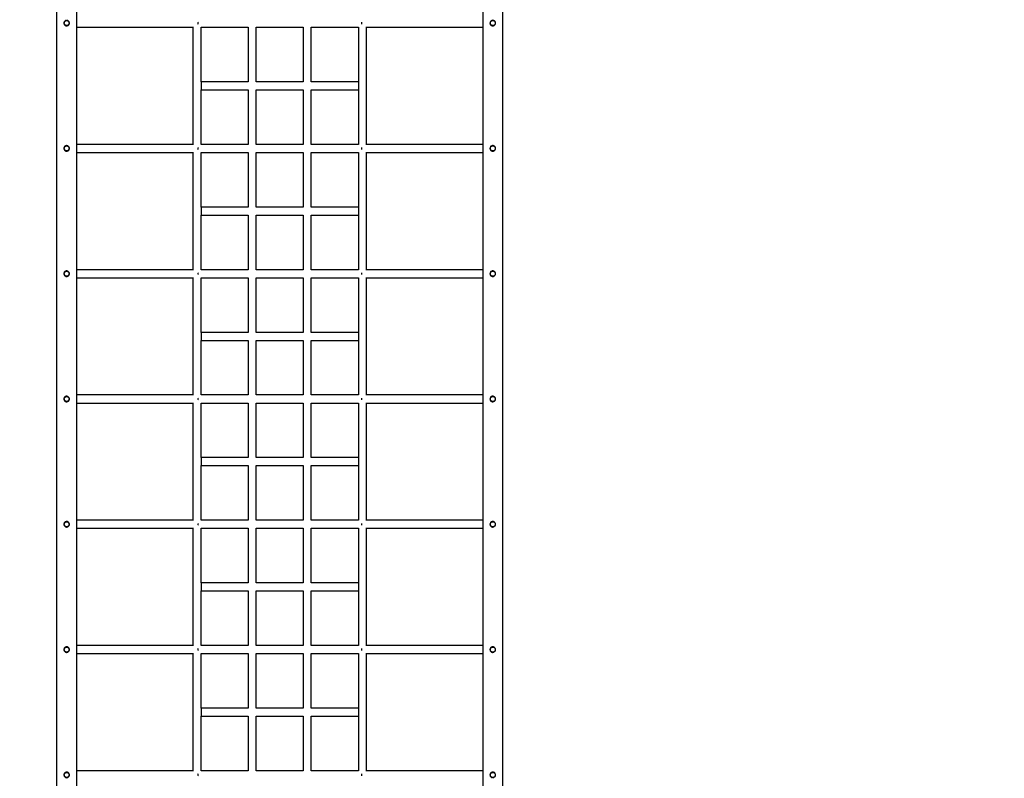
# Model space of a CAD drawing. Units: millimetres. Extents: x 7403 to 19421, y 5049 to 17644.
# Drawn here: x 11300 to 13265, y 9619 to 11133 of the extents above; entities that cross this region are included whole.
import ezdxf

# ---------------------------------------------------------------- set-up
doc = ezdxf.new("R2010")
doc.units = ezdxf.units.MM
doc.header["$LTSCALE"] = 100
doc.header["$PDSIZE"] = -1
doc.layers.add('TIPTAP', color=6, linetype='Continuous')
doc.layers.add('TIPTAP_DIM', color=9, linetype='Continuous')
doc.dimstyles.new('tip', dxfattribs={"dimscale": 100, "dimtxt": 1, "dimasz": 1, "dimexe": 1, "dimexo": 1, "dimgap": 1, "dimtad": 1, "dimdec": 0, "dimtxsty": 'Standard', "dimblk": 'OBLIQUE', "dimcen": 2.5, "dimdle": 1, "dimadec": 0, "dimazin": 0, "dimtfac": 1, "dimtdec": 0, "dimtmove": 0, "dimatfit": 3, "dimldrblk": 'OBLIQUE', "dimfxl": 0, "dimarcsym": 0})

# ---------------------------------------------------------------- blocks, each defined once
blk = doc.blocks.new('_Oblique')
at = {"color": 0, "linetype": 'ByBlock', "lineweight": -2}
blk.add_line((-0.5, -0.5), (0.5, 0.5), dxfattribs=at)
blk = doc.blocks.new('_D')
at = {"layer": 'Defpoints', "color": 0, "linetype": 'Continuous'}
for p in [(19320.6, 17441.8), (9805.1, 12315.1), (19320.6, 9383.1)]:
    blk.add_point(p, dxfattribs=at)
at = {"layer": 'TIPTAP_DIM', "color": 0, "linetype": 'ByBlock', "lineweight": -2}
for p, q in [((9805.1, 17341.8), (9805.1, 17541.8)), ((19320.6, 17341.8), (19320.6, 17541.8)), ((9705.1, 17441.8), (19420.6, 17441.8))]:
    blk.add_line(p, q, dxfattribs=at)
at = {"layer": 'TIPTAP_DIM', "color": 0, "linetype": 'Continuous', "lineweight": -2, "xscale": 100, "yscale": 100, "zscale": 100, "rotation": 180}
blk.add_blockref('_Oblique', (9805.1, 17441.8), dxfattribs=at)
at = {"layer": 'TIPTAP_DIM', "color": 0, "linetype": 'Continuous', "lineweight": -2, "xscale": 100, "yscale": 100, "zscale": 100}
blk.add_blockref('_Oblique', (19320.6, 17441.8), dxfattribs=at)
at = {"layer": 'TIPTAP_DIM', "color": 0, "linetype": 'Continuous', "lineweight": 18, "insert": (14224.7, 17641.8), "char_height": 100, "attachment_point": 2}
blk.add_mtext('9515', dxfattribs=at)
blk = doc.blocks.new('_D_1')
at = {"layer": 'Defpoints', "color": 0, "linetype": 'Continuous'}
for p in [(13986.6, 15603.6), (7605.1, 5148.6), (11444.1, 5148.6)]:
    blk.add_point(p, dxfattribs=at)
at = {"layer": 'TIPTAP_DIM', "color": 0, "linetype": 'ByBlock', "lineweight": -2}
for p, q in [((7605.1, 15703.6), (7605.1, 5048.6)), ((7705.1, 15603.6), (7505.1, 15603.6)), ((7705.1, 5148.6), (7505.1, 5148.6))]:
    blk.add_line(p, q, dxfattribs=at)
at = {"layer": 'TIPTAP_DIM', "color": 0, "linetype": 'Continuous', "lineweight": -2, "xscale": 100, "yscale": 100, "zscale": 100}
for p, rotation in [((7605.1, 15603.6), 90), ((7605.1, 5148.6), 270)]:
    blk.add_blockref('_Oblique', p, dxfattribs=dict(at, rotation=rotation))
at = {"layer": 'TIPTAP_DIM', "color": 0, "linetype": 'Continuous', "lineweight": 18, "insert": (7405.1, 9986.7), "char_height": 100, "attachment_point": 2, "rotation": 90}
blk.add_mtext('10455', dxfattribs=at)
blk = doc.blocks.new('RS310_Top')
at = {"layer": 'TIPTAP', "linetype": 'Continuous', "lineweight": 25}
for p, q in [((-3349.1, 974), (-3349.1, -991)), ((-3309.1, -991), (-3309.1, 974)), ((-2499.1, 974), (-2499.1, -991)), ((-2459.1, -991), (-2459.1, 974)), ((-3077.1, 733.5), (-3077.1, 499.5)), ((-3061.1, 624.5), (-3061.1, 733.5)), ((-3061.1, 733.5), (-2967.1, 733.5)), ((-2967.1, 733.5), (-2967.1, 624.5)), ((-2951.1, 624.5), (-2951.1, 733.5)), ((-2951.1, 733.5), (-2857.1, 733.5)), ((-2857.1, 733.5), (-2857.1, 624.5)), ((-2841.1, 624.5), (-2841.1, 733.5)), ((-2841.1, 733.5), (-2747.1, 733.5)), ((-2747.1, 733.5), (-2747.1, 624.5)), ((-2731.1, 499.5), (-2731.1, 733.5)), ((-2967.1, 624.5), (-3061.1, 624.5)), ((-3061.1, 624.5), (-3061.1, 608.5)), ((-2857.1, 624.5), (-2951.1, 624.5)), ((-2747.1, 624.5), (-2841.1, 624.5)), ((-2747.1, 624.5), (-2747.1, 608.5)), ((-3061.1, 499.5), (-3061.1, 608.5)), ((-3061.1, 608.5), (-2967.1, 608.5)), ((-2967.1, 608.5), (-2967.1, 499.5)), ((-2951.1, 499.5), (-2951.1, 608.5)), ((-2951.1, 608.5), (-2857.1, 608.5)), ((-2857.1, 608.5), (-2857.1, 499.5)), ((-2841.1, 499.5), (-2841.1, 608.5)), ((-2841.1, 608.5), (-2747.1, 608.5)), ((-2747.1, 608.5), (-2747.1, 499.5)), ((-2967.1, 499.5), (-3061.1, 499.5)), ((-2857.1, 499.5), (-2951.1, 499.5)), ((-2747.1, 499.5), (-2841.1, 499.5)), ((-3077.1, 483.5), (-3077.1, 249.5)), ((-3061.1, 374.5), (-3061.1, 483.5)), ((-3061.1, 483.5), (-2967.1, 483.5)), ((-2967.1, 483.5), (-2967.1, 374.5)), ((-2951.1, 374.5), (-2951.1, 483.5)), ((-2951.1, 483.5), (-2857.1, 483.5)), ((-2857.1, 483.5), (-2857.1, 374.5)), ((-2841.1, 374.5), (-2841.1, 483.5)), ((-2841.1, 483.5), (-2747.1, 483.5)), ((-2747.1, 483.5), (-2747.1, 374.5)), ((-2731.1, 249.5), (-2731.1, 483.5)), ((-2967.1, 374.5), (-3061.1, 374.5)), ((-3061.1, 374.5), (-3061.1, 358.5)), ((-2857.1, 374.5), (-2951.1, 374.5)), ((-2747.1, 374.5), (-2841.1, 374.5)), ((-2747.1, 374.5), (-2747.1, 358.5)), ((-3061.1, 249.5), (-3061.1, 358.5)), ((-3061.1, 358.5), (-2967.1, 358.5)), ((-2967.1, 358.5), (-2967.1, 249.5)), ((-2951.1, 249.5), (-2951.1, 358.5)), ((-2951.1, 358.5), (-2857.1, 358.5)), ((-2857.1, 358.5), (-2857.1, 249.5)), ((-2841.1, 249.5), (-2841.1, 358.5)), ((-2841.1, 358.5), (-2747.1, 358.5)), ((-2747.1, 358.5), (-2747.1, 249.5)), ((-2967.1, 249.5), (-3061.1, 249.5)), ((-2857.1, 249.5), (-2951.1, 249.5)), ((-2747.1, 249.5), (-2841.1, 249.5)), ((-3077.1, 233.5), (-3077.1, -0.5)), ((-3061.1, 124.5), (-3061.1, 233.5)), ((-3061.1, 233.5), (-2967.1, 233.5)), ((-2967.1, 233.5), (-2967.1, 124.5)), ((-2951.1, 124.5), (-2951.1, 233.5)), ((-2951.1, 233.5), (-2857.1, 233.5)), ((-2857.1, 233.5), (-2857.1, 124.5)), ((-2841.1, 124.5), (-2841.1, 233.5)), ((-2841.1, 233.5), (-2747.1, 233.5)), ((-2747.1, 233.5), (-2747.1, 124.5)), ((-2731.1, -0.5), (-2731.1, 233.5)), ((-2967.1, 124.5), (-3061.1, 124.5)), ((-3061.1, 124.5), (-3061.1, 108.5)), ((-2857.1, 124.5), (-2951.1, 124.5)), ((-2747.1, 124.5), (-2841.1, 124.5)), ((-2747.1, 124.5), (-2747.1, 108.5)), ((-3061.1, -0.5), (-3061.1, 108.5)), ((-3061.1, 108.5), (-2967.1, 108.5)), ((-2967.1, 108.5), (-2967.1, -0.5)), ((-2951.1, -0.5), (-2951.1, 108.5)), ((-2951.1, 108.5), (-2857.1, 108.5)), ((-2857.1, 108.5), (-2857.1, -0.5)), ((-2841.1, -0.5), (-2841.1, 108.5)), ((-2841.1, 108.5), (-2747.1, 108.5)), ((-2747.1, 108.5), (-2747.1, -0.5)), ((-3077.1, -16.5), (-3077.1, -250.5)), ((-2967.1, -0.5), (-3061.1, -0.5)), ((-3061.1, -125.5), (-3061.1, -16.5)), ((-3061.1, -16.5), (-2967.1, -16.5)), ((-2967.1, -16.5), (-2967.1, -125.5)), ((-2857.1, -0.5), (-2951.1, -0.5)), ((-2951.1, -125.5), (-2951.1, -16.5)), ((-2951.1, -16.5), (-2857.1, -16.5)), ((-2857.1, -16.5), (-2857.1, -125.5)), ((-2747.1, -0.5), (-2841.1, -0.5)), ((-2841.1, -125.5), (-2841.1, -16.5)), ((-2841.1, -16.5), (-2747.1, -16.5)), ((-2747.1, -16.5), (-2747.1, -125.5)), ((-2731.1, -250.5), (-2731.1, -16.5)), ((-2967.1, -125.5), (-3061.1, -125.5)), ((-3061.1, -125.5), (-3061.1, -141.5)), ((-2857.1, -125.5), (-2951.1, -125.5)), ((-2747.1, -125.5), (-2841.1, -125.5)), ((-2747.1, -125.5), (-2747.1, -141.5)), ((-3061.1, -250.5), (-3061.1, -141.5)), ((-3061.1, -141.5), (-2967.1, -141.5)), ((-2967.1, -141.5), (-2967.1, -250.5)), ((-2951.1, -250.5), (-2951.1, -141.5)), ((-2951.1, -141.5), (-2857.1, -141.5)), ((-2857.1, -141.5), (-2857.1, -250.5)), ((-2841.1, -250.5), (-2841.1, -141.5)), ((-2841.1, -141.5), (-2747.1, -141.5)), ((-2747.1, -141.5), (-2747.1, -250.5)), ((-2967.1, -250.5), (-3061.1, -250.5)), ((-2857.1, -250.5), (-2951.1, -250.5)), ((-2747.1, -250.5), (-2841.1, -250.5)), ((-3077.1, -266.5), (-3077.1, -500.5)), ((-3061.1, -375.5), (-3061.1, -266.5)), ((-3061.1, -266.5), (-2967.1, -266.5)), ((-2967.1, -266.5), (-2967.1, -375.5)), ((-2951.1, -375.5), (-2951.1, -266.5)), ((-2951.1, -266.5), (-2857.1, -266.5)), ((-2857.1, -266.5), (-2857.1, -375.5)), ((-2841.1, -375.5), (-2841.1, -266.5)), ((-2841.1, -266.5), (-2747.1, -266.5)), ((-2747.1, -266.5), (-2747.1, -375.5)), ((-2731.1, -500.5), (-2731.1, -266.5)), ((-2967.1, -375.5), (-3061.1, -375.5)), ((-3061.1, -375.5), (-3061.1, -391.5)), ((-3061.1, -500.5), (-3061.1, -391.5)), ((-3061.1, -391.5), (-2967.1, -391.5)), ((-2967.1, -391.5), (-2967.1, -500.5)), ((-2857.1, -375.5), (-2951.1, -375.5)), ((-2951.1, -500.5), (-2951.1, -391.5)), ((-2951.1, -391.5), (-2857.1, -391.5)), ((-2857.1, -391.5), (-2857.1, -500.5)), ((-2747.1, -375.5), (-2841.1, -375.5)), ((-2841.1, -500.5), (-2841.1, -391.5)), ((-2841.1, -391.5), (-2747.1, -391.5)), ((-2747.1, -375.5), (-2747.1, -391.5)), ((-2747.1, -391.5), (-2747.1, -500.5)), ((-2967.1, -500.5), (-3061.1, -500.5)), ((-2857.1, -500.5), (-2951.1, -500.5)), ((-2747.1, -500.5), (-2841.1, -500.5)), ((-3077.1, -516.5), (-3077.1, -750.5)), ((-3061.1, -625.5), (-3061.1, -516.5)), ((-3061.1, -516.5), (-2967.1, -516.5)), ((-2967.1, -516.5), (-2967.1, -625.5)), ((-2951.1, -625.5), (-2951.1, -516.5)), ((-2951.1, -516.5), (-2857.1, -516.5)), ((-2857.1, -516.5), (-2857.1, -625.5)), ((-2841.1, -625.5), (-2841.1, -516.5)), ((-2841.1, -516.5), (-2747.1, -516.5)), ((-2747.1, -516.5), (-2747.1, -625.5)), ((-2731.1, -750.5), (-2731.1, -516.5)), ((-2967.1, -625.5), (-3061.1, -625.5)), ((-3061.1, -625.5), (-3061.1, -641.5)), ((-2857.1, -625.5), (-2951.1, -625.5)), ((-2747.1, -625.5), (-2841.1, -625.5)), ((-2747.1, -625.5), (-2747.1, -641.5)), ((-3061.1, -750.5), (-3061.1, -641.5)), ((-3061.1, -641.5), (-2967.1, -641.5)), ((-2967.1, -641.5), (-2967.1, -750.5)), ((-2951.1, -750.5), (-2951.1, -641.5)), ((-2951.1, -641.5), (-2857.1, -641.5)), ((-2857.1, -641.5), (-2857.1, -750.5)), ((-2841.1, -750.5), (-2841.1, -641.5)), ((-2841.1, -641.5), (-2747.1, -641.5)), ((-2747.1, -641.5), (-2747.1, -750.5)), ((-2967.1, -750.5), (-3061.1, -750.5)), ((-2857.1, -750.5), (-2951.1, -750.5)), ((-2747.1, -750.5), (-2841.1, -750.5))]:
    blk.add_line(p, q, dxfattribs=at)
for centre in [(-3329.1, 741.5), (-2479.1, 741.5), (-3329.1, 491.5), (-2479.1, 491.5), (-3329.1, 241.5), (-2479.1, 241.5), (-3329.1, -8.5), (-2479.1, -8.5), (-3329.1, -258.5), (-2479.1, -258.5), (-3329.1, -508.5), (-2479.1, -508.5), (-3329.1, -758.5), (-2479.1, -758.5)]:
    blk.add_circle(centre, 5, dxfattribs=at)
for points, knots in [([(-3323.6, 741.5), (-3323.6, 740.9), (-3323.8, 739.7), (-3324.7, 738.1), (-3326, 736.8), (-3327.8, 736.1), (-3329.6, 735.9), (-3331.4, 736.4), (-3332.9, 737.4), (-3334.1, 738.9), (-3334.6, 740.7), (-3334.6, 742.5), (-3334, 744.3), (-3332.8, 745.7), (-3331.2, 746.7), (-3329.4, 747.1), (-3327.5, 746.9), (-3325.9, 746.1), (-3324.6, 744.8), (-3323.7, 743.2), (-3323.6, 742), (-3323.6, 741.5)], [0, 0, 0, 0, 0.052294, 0.104539, 0.158043, 0.212444, 0.265513, 0.317172, 0.369381, 0.42329, 0.47755, 0.530086, 0.581548, 0.634215, 0.688502, 0.742353, 0.794453, 0.846166, 0.899336, 0.953746, 1, 1, 1, 1]), ([(-2473.6, 741.5), (-2473.6, 740.9), (-2473.8, 739.7), (-2474.7, 738.1), (-2476, 736.8), (-2477.8, 736.1), (-2479.6, 735.9), (-2481.4, 736.4), (-2482.9, 737.4), (-2484.1, 738.9), (-2484.6, 740.7), (-2484.6, 742.5), (-2484, 744.3), (-2482.8, 745.7), (-2481.2, 746.7), (-2479.4, 747.1), (-2477.5, 746.9), (-2475.9, 746.1), (-2474.6, 744.8), (-2473.7, 743.2), (-2473.6, 742), (-2473.6, 741.5)], [0, 0, 0, 0, 0.052294, 0.104539, 0.158043, 0.212444, 0.265513, 0.317172, 0.369381, 0.42329, 0.47755, 0.530086, 0.581548, 0.634215, 0.688502, 0.742353, 0.794453, 0.846166, 0.899336, 0.953746, 1, 1, 1, 1]), ([(-3309.1, 733.5), (-3308.8, 733.5), (-3307.6, 733.5), (-3304, 733.5), (-3297.8, 733.5), (-3289.1, 733.5), (-3279.5, 733.5), (-3268.8, 733.5), (-3257.1, 733.5), (-3244.6, 733.5), (-3231.1, 733.5), (-3216.7, 733.5), (-3201.5, 733.5), (-3187, 733.5), (-3173.7, 733.5), (-3161.7, 733.5), (-3149.8, 733.5), (-3140.7, 733.5), (-3134.6, 733.5), (-3130.9, 733.5), (-3126.8, 733.5), (-3121.9, 733.5), (-3116.3, 733.5), (-3109.4, 733.5), (-3101.3, 733.5), (-3091.6, 733.5), (-3083.1, 733.5), (-3077.7, 733.5), (-3076, 733.5)], [0, 0, 0, 0, 0.008574, 0.033627, 0.094358, 0.155088, 0.215818, 0.276548, 0.337279, 0.398009, 0.45874, 0.519469, 0.580197, 0.640925, 0.683437, 0.72595, 0.767656, 0.806229, 0.816921, 0.828229, 0.841731, 0.857456, 0.875405, 0.895574, 0.922194, 0.951892, 0.984663, 1, 1, 1, 1]), ([(-2732.2, 733.5), (-2730.8, 733.5), (-2725.9, 733.5), (-2718.2, 733.5), (-2709.4, 733.5), (-2701.7, 733.5), (-2695.2, 733.5), (-2687.5, 733.5), (-2678.3, 733.5), (-2666.4, 733.5), (-2654, 733.5), (-2641.2, 733.5), (-2627.2, 733.5), (-2612.3, 733.5), (-2596.8, 733.5), (-2582.2, 733.5), (-2568.3, 733.5), (-2555.4, 733.5), (-2543.5, 733.5), (-2532.4, 733.5), (-2522.4, 733.5), (-2513.3, 733.5), (-2507, 733.5), (-2502.8, 733.5), (-2500.7, 733.5), (-2499.5, 733.5), (-2499.1, 733.5)], [0, 0, 0, 0, 0.01309, 0.043378, 0.070376, 0.094076, 0.114474, 0.131565, 0.167244, 0.203831, 0.24831, 0.292855, 0.337395, 0.398126, 0.458856, 0.519587, 0.580317, 0.641047, 0.701778, 0.762509, 0.823239, 0.883968, 0.944696, 0.966386, 0.988076, 1, 1, 1, 1]), ([(-3323.6, 491.5), (-3323.6, 490.9), (-3323.8, 489.7), (-3324.7, 488.1), (-3326, 486.8), (-3327.8, 486.1), (-3329.6, 485.9), (-3331.4, 486.4), (-3332.9, 487.4), (-3334.1, 488.9), (-3334.6, 490.7), (-3334.6, 492.5), (-3334, 494.3), (-3332.8, 495.7), (-3331.2, 496.7), (-3329.4, 497.1), (-3327.5, 496.9), (-3325.9, 496.1), (-3324.6, 494.8), (-3323.7, 493.2), (-3323.6, 492), (-3323.6, 491.5)], [0, 0, 0, 0, 0.052294, 0.104539, 0.158043, 0.212444, 0.265513, 0.317172, 0.369381, 0.42329, 0.47755, 0.530086, 0.581548, 0.634215, 0.688502, 0.742353, 0.794453, 0.846166, 0.899336, 0.953746, 1, 1, 1, 1]), ([(-3076, 499.5), (-3077.4, 499.5), (-3082.3, 499.5), (-3090, 499.5), (-3098.8, 499.5), (-3106.5, 499.5), (-3112.9, 499.5), (-3120.6, 499.5), (-3129.9, 499.5), (-3141.7, 499.5), (-3154.2, 499.5), (-3167, 499.5), (-3181, 499.5), (-3195.8, 499.5), (-3211.3, 499.5), (-3226, 499.5), (-3239.8, 499.5), (-3252.7, 499.5), (-3264.7, 499.5), (-3275.7, 499.5), (-3285.8, 499.5), (-3294.8, 499.5), (-3301.2, 499.5), (-3305.3, 499.5), (-3307.5, 499.5), (-3308.7, 499.5), (-3309.1, 499.5)], [0, 0, 0, 0, 0.013099, 0.043392, 0.070389, 0.094086, 0.114477, 0.131561, 0.167237, 0.203823, 0.248296, 0.292833, 0.337368, 0.398093, 0.458819, 0.519545, 0.580273, 0.641001, 0.70173, 0.762458, 0.823185, 0.883913, 0.944641, 0.966331, 0.988022, 1, 1, 1, 1]), ([(-2499.1, 499.5), (-2499.4, 499.5), (-2500.6, 499.5), (-2504.2, 499.5), (-2510.3, 499.5), (-2519, 499.5), (-2528.7, 499.5), (-2539.4, 499.5), (-2551, 499.5), (-2563.6, 499.5), (-2577.1, 499.5), (-2591.5, 499.5), (-2606.7, 499.5), (-2621.1, 499.5), (-2634.5, 499.5), (-2646.5, 499.5), (-2658.4, 499.5), (-2667.5, 499.5), (-2673.6, 499.5), (-2677.2, 499.5), (-2681.4, 499.5), (-2686.3, 499.5), (-2691.9, 499.5), (-2698.8, 499.5), (-2706.9, 499.5), (-2716.6, 499.5), (-2725.1, 499.5), (-2730.5, 499.5), (-2732.2, 499.5)], [0, 0, 0, 0, 0.008531, 0.033583, 0.094312, 0.155042, 0.215773, 0.276505, 0.337236, 0.397968, 0.458699, 0.51943, 0.580162, 0.640893, 0.683408, 0.725926, 0.767632, 0.806205, 0.816898, 0.828215, 0.841727, 0.857462, 0.875418, 0.895593, 0.922216, 0.951913, 0.984677, 1, 1, 1, 1]), ([(-2473.6, 491.5), (-2473.6, 490.9), (-2473.8, 489.7), (-2474.7, 488.1), (-2476, 486.8), (-2477.8, 486.1), (-2479.6, 485.9), (-2481.4, 486.4), (-2482.9, 487.4), (-2484.1, 488.9), (-2484.6, 490.7), (-2484.6, 492.5), (-2484, 494.3), (-2482.8, 495.7), (-2481.2, 496.7), (-2479.4, 497.1), (-2477.5, 496.9), (-2475.9, 496.1), (-2474.6, 494.8), (-2473.7, 493.2), (-2473.6, 492), (-2473.6, 491.5)], [0, 0, 0, 0, 0.052294, 0.104539, 0.158043, 0.212444, 0.265513, 0.317172, 0.369381, 0.42329, 0.47755, 0.530086, 0.581548, 0.634215, 0.688502, 0.742353, 0.794453, 0.846166, 0.899336, 0.953746, 1, 1, 1, 1]), ([(-3309.1, 483.5), (-3308.8, 483.5), (-3307.6, 483.5), (-3304, 483.5), (-3297.8, 483.5), (-3289.1, 483.5), (-3279.5, 483.5), (-3268.8, 483.5), (-3257.1, 483.5), (-3244.6, 483.5), (-3231.1, 483.5), (-3216.7, 483.5), (-3201.5, 483.5), (-3187, 483.5), (-3173.7, 483.5), (-3161.7, 483.5), (-3149.8, 483.5), (-3140.7, 483.5), (-3134.6, 483.5), (-3130.9, 483.5), (-3126.8, 483.5), (-3121.9, 483.5), (-3116.3, 483.5), (-3109.4, 483.5), (-3101.3, 483.5), (-3091.6, 483.5), (-3083.1, 483.5), (-3077.7, 483.5), (-3076, 483.5)], [0, 0, 0, 0, 0.008574, 0.033627, 0.094358, 0.155088, 0.215818, 0.276548, 0.337279, 0.398009, 0.45874, 0.519469, 0.580197, 0.640925, 0.683437, 0.72595, 0.767656, 0.806229, 0.816921, 0.828229, 0.841731, 0.857456, 0.875405, 0.895574, 0.922194, 0.951892, 0.984663, 1, 1, 1, 1]), ([(-2732.2, 483.5), (-2730.8, 483.5), (-2725.9, 483.5), (-2718.2, 483.5), (-2709.4, 483.5), (-2701.7, 483.5), (-2695.2, 483.5), (-2687.5, 483.5), (-2678.3, 483.5), (-2666.4, 483.5), (-2654, 483.5), (-2641.2, 483.5), (-2627.2, 483.5), (-2612.3, 483.5), (-2596.8, 483.5), (-2582.2, 483.5), (-2568.3, 483.5), (-2555.4, 483.5), (-2543.5, 483.5), (-2532.4, 483.5), (-2522.4, 483.5), (-2513.3, 483.5), (-2507, 483.5), (-2502.8, 483.5), (-2500.7, 483.5), (-2499.5, 483.5), (-2499.1, 483.5)], [0, 0, 0, 0, 0.01309, 0.043378, 0.070376, 0.094076, 0.114474, 0.131565, 0.167244, 0.203831, 0.24831, 0.292855, 0.337395, 0.398126, 0.458856, 0.519587, 0.580317, 0.641047, 0.701778, 0.762509, 0.823239, 0.883968, 0.944696, 0.966386, 0.988076, 1, 1, 1, 1]), ([(-3323.6, 241.5), (-3323.6, 240.9), (-3323.8, 239.7), (-3324.7, 238.1), (-3326, 236.8), (-3327.8, 236.1), (-3329.6, 235.9), (-3331.4, 236.4), (-3332.9, 237.4), (-3334.1, 238.9), (-3334.6, 240.7), (-3334.6, 242.5), (-3334, 244.3), (-3332.8, 245.7), (-3331.2, 246.7), (-3329.4, 247.1), (-3327.5, 246.9), (-3325.9, 246.1), (-3324.6, 244.8), (-3323.7, 243.2), (-3323.6, 242), (-3323.6, 241.5)], [0, 0, 0, 0, 0.052294, 0.104539, 0.158043, 0.212444, 0.265513, 0.317172, 0.369381, 0.42329, 0.47755, 0.530086, 0.581548, 0.634215, 0.688502, 0.742353, 0.794453, 0.846166, 0.899336, 0.953746, 1, 1, 1, 1]), ([(-3076, 249.5), (-3077.4, 249.5), (-3082.3, 249.5), (-3090, 249.5), (-3098.8, 249.5), (-3106.5, 249.5), (-3112.9, 249.5), (-3120.6, 249.5), (-3129.9, 249.5), (-3141.7, 249.5), (-3154.2, 249.5), (-3167, 249.5), (-3181, 249.5), (-3195.8, 249.5), (-3211.3, 249.5), (-3226, 249.5), (-3239.8, 249.5), (-3252.7, 249.5), (-3264.7, 249.5), (-3275.7, 249.5), (-3285.8, 249.5), (-3294.8, 249.5), (-3301.2, 249.5), (-3305.3, 249.5), (-3307.5, 249.5), (-3308.7, 249.5), (-3309.1, 249.5)], [0, 0, 0, 0, 0.013099, 0.043392, 0.070389, 0.094086, 0.114477, 0.131561, 0.167237, 0.203823, 0.248296, 0.292833, 0.337368, 0.398093, 0.458819, 0.519545, 0.580273, 0.641001, 0.70173, 0.762458, 0.823185, 0.883913, 0.944641, 0.966331, 0.988022, 1, 1, 1, 1]), ([(-2499.1, 249.5), (-2499.4, 249.5), (-2500.6, 249.5), (-2504.2, 249.5), (-2510.3, 249.5), (-2519, 249.5), (-2528.7, 249.5), (-2539.4, 249.5), (-2551, 249.5), (-2563.6, 249.5), (-2577.1, 249.5), (-2591.5, 249.5), (-2606.7, 249.5), (-2621.1, 249.5), (-2634.5, 249.5), (-2646.5, 249.5), (-2658.4, 249.5), (-2667.5, 249.5), (-2673.6, 249.5), (-2677.2, 249.5), (-2681.4, 249.5), (-2686.3, 249.5), (-2691.9, 249.5), (-2698.8, 249.5), (-2706.9, 249.5), (-2716.6, 249.5), (-2725.1, 249.5), (-2730.5, 249.5), (-2732.2, 249.5)], [0, 0, 0, 0, 0.0085308, 0.0335834, 0.0943124, 0.1550418, 0.2157727, 0.2765045, 0.3372365, 0.3979679, 0.4586988, 0.5194301, 0.5801617, 0.6408931, 0.6834081, 0.7259261, 0.767632, 0.8062046, 0.8168975, 0.8282148, 0.8417272, 0.8574619, 0.8754176, 0.8955926, 0.9222159, 0.9519131, 0.9846767, 1, 1, 1, 1]), ([(-2473.6, 241.5), (-2473.6, 240.9), (-2473.8, 239.7), (-2474.7, 238.1), (-2476, 236.8), (-2477.8, 236.1), (-2479.6, 235.9), (-2481.4, 236.4), (-2482.9, 237.4), (-2484.1, 238.9), (-2484.6, 240.7), (-2484.6, 242.5), (-2484, 244.3), (-2482.8, 245.7), (-2481.2, 246.7), (-2479.4, 247.1), (-2477.5, 246.9), (-2475.9, 246.1), (-2474.6, 244.8), (-2473.7, 243.2), (-2473.6, 242), (-2473.6, 241.5)], [0, 0, 0, 0, 0.052294, 0.104539, 0.158043, 0.212444, 0.265513, 0.317172, 0.369381, 0.42329, 0.47755, 0.530086, 0.581548, 0.634215, 0.688502, 0.742353, 0.794453, 0.846166, 0.899336, 0.953746, 1, 1, 1, 1]), ([(-3309.1, 233.5), (-3308.8, 233.5), (-3307.6, 233.5), (-3304, 233.5), (-3297.8, 233.5), (-3289.1, 233.5), (-3279.5, 233.5), (-3268.8, 233.5), (-3257.1, 233.5), (-3244.6, 233.5), (-3231.1, 233.5), (-3216.7, 233.5), (-3201.5, 233.5), (-3187, 233.5), (-3173.7, 233.5), (-3161.7, 233.5), (-3149.8, 233.5), (-3140.7, 233.5), (-3134.6, 233.5), (-3130.9, 233.5), (-3126.8, 233.5), (-3121.9, 233.5), (-3116.3, 233.5), (-3109.4, 233.5), (-3101.3, 233.5), (-3091.6, 233.5), (-3083.1, 233.5), (-3077.7, 233.5), (-3076, 233.5)], [0, 0, 0, 0, 0.008574, 0.033627, 0.094358, 0.155088, 0.215818, 0.276548, 0.337279, 0.398009, 0.45874, 0.519469, 0.580197, 0.640925, 0.683437, 0.72595, 0.767656, 0.806229, 0.816921, 0.828229, 0.841731, 0.857456, 0.875405, 0.895574, 0.922194, 0.951892, 0.984663, 1, 1, 1, 1]), ([(-2732.2, 233.5), (-2730.8, 233.5), (-2725.9, 233.5), (-2718.2, 233.5), (-2709.4, 233.5), (-2701.7, 233.5), (-2695.2, 233.5), (-2687.5, 233.5), (-2678.3, 233.5), (-2666.4, 233.5), (-2654, 233.5), (-2641.2, 233.5), (-2627.2, 233.5), (-2612.3, 233.5), (-2596.8, 233.5), (-2582.2, 233.5), (-2568.3, 233.5), (-2555.4, 233.5), (-2543.5, 233.5), (-2532.4, 233.5), (-2522.4, 233.5), (-2513.3, 233.5), (-2507, 233.5), (-2502.8, 233.5), (-2500.7, 233.5), (-2499.5, 233.5), (-2499.1, 233.5)], [0, 0, 0, 0, 0.0130895, 0.0433783, 0.0703761, 0.0940762, 0.1144737, 0.1315651, 0.1672443, 0.2038314, 0.2483099, 0.2928551, 0.3373947, 0.3981257, 0.4588561, 0.5195866, 0.5803167, 0.6410468, 0.7017776, 0.7625087, 0.8232391, 0.8839679, 0.944696, 0.9663862, 0.9880764, 1, 1, 1, 1]), ([(-3323.6, -8.5), (-3323.6, -9.1), (-3323.8, -10.3), (-3324.7, -11.9), (-3326, -13.2), (-3327.8, -13.9), (-3329.6, -14.1), (-3331.4, -13.6), (-3332.9, -12.6), (-3334.1, -11.1), (-3334.6, -9.3), (-3334.6, -7.5), (-3334, -5.7), (-3332.8, -4.3), (-3331.2, -3.3), (-3329.4, -2.9), (-3327.5, -3.1), (-3325.9, -3.9), (-3324.6, -5.2), (-3323.7, -6.8), (-3323.6, -8), (-3323.6, -8.5)], [0, 0, 0, 0, 0.052294, 0.104539, 0.158043, 0.212444, 0.265513, 0.317172, 0.369381, 0.42329, 0.47755, 0.530086, 0.581548, 0.634215, 0.688502, 0.742353, 0.794453, 0.846166, 0.899336, 0.953746, 1, 1, 1, 1]), ([(-3076, -0.5), (-3077.4, -0.5), (-3082.3, -0.5), (-3090, -0.5), (-3098.8, -0.5), (-3106.5, -0.5), (-3112.9, -0.5), (-3120.6, -0.5), (-3129.9, -0.5), (-3141.7, -0.5), (-3154.2, -0.5), (-3167, -0.5), (-3181, -0.5), (-3195.8, -0.5), (-3211.3, -0.5), (-3226, -0.5), (-3239.8, -0.5), (-3252.7, -0.5), (-3264.7, -0.5), (-3275.7, -0.5), (-3285.8, -0.5), (-3294.8, -0.5), (-3301.2, -0.5), (-3305.3, -0.5), (-3307.5, -0.5), (-3308.7, -0.5), (-3309.1, -0.5)], [0, 0, 0, 0, 0.013099, 0.043392, 0.070389, 0.094086, 0.114477, 0.131561, 0.167237, 0.203823, 0.248296, 0.292833, 0.337368, 0.398093, 0.458819, 0.519545, 0.580273, 0.641001, 0.70173, 0.762458, 0.823185, 0.883913, 0.944641, 0.966331, 0.988022, 1, 1, 1, 1]), ([(-3309.1, -16.5), (-3308.8, -16.5), (-3307.6, -16.5), (-3304, -16.5), (-3297.8, -16.5), (-3289.1, -16.5), (-3279.5, -16.5), (-3268.8, -16.5), (-3257.1, -16.5), (-3244.6, -16.5), (-3231.1, -16.5), (-3216.7, -16.5), (-3201.5, -16.5), (-3187, -16.5), (-3173.7, -16.5), (-3161.7, -16.5), (-3149.8, -16.5), (-3140.7, -16.5), (-3134.6, -16.5), (-3130.9, -16.5), (-3126.8, -16.5), (-3121.9, -16.5), (-3116.3, -16.5), (-3109.4, -16.5), (-3101.3, -16.5), (-3091.6, -16.5), (-3083.1, -16.5), (-3077.7, -16.5), (-3076, -16.5)], [0, 0, 0, 0, 0.008574, 0.033627, 0.094358, 0.155088, 0.215818, 0.276548, 0.337279, 0.398009, 0.45874, 0.519469, 0.580197, 0.640925, 0.683437, 0.72595, 0.767656, 0.806229, 0.816921, 0.828229, 0.841731, 0.857456, 0.875405, 0.895574, 0.922194, 0.951892, 0.984663, 1, 1, 1, 1]), ([(-2499.1, -0.5), (-2499.4, -0.5), (-2500.6, -0.5), (-2504.2, -0.5), (-2510.3, -0.5), (-2519, -0.5), (-2528.7, -0.5), (-2539.4, -0.5), (-2551, -0.5), (-2563.6, -0.5), (-2577.1, -0.5), (-2591.5, -0.5), (-2606.7, -0.5), (-2621.1, -0.5), (-2634.5, -0.5), (-2646.5, -0.5), (-2658.4, -0.5), (-2667.5, -0.5), (-2673.6, -0.5), (-2677.2, -0.5), (-2681.4, -0.5), (-2686.3, -0.5), (-2691.9, -0.5), (-2698.8, -0.5), (-2706.9, -0.5), (-2716.6, -0.5), (-2725.1, -0.5), (-2730.5, -0.5), (-2732.2, -0.5)], [0, 0, 0, 0, 0.008531, 0.033583, 0.094312, 0.155042, 0.215773, 0.276505, 0.337236, 0.397968, 0.458699, 0.51943, 0.580162, 0.640893, 0.683408, 0.725926, 0.767632, 0.806205, 0.816898, 0.828215, 0.841727, 0.857462, 0.875418, 0.895593, 0.922216, 0.951913, 0.984677, 1, 1, 1, 1]), ([(-2732.2, -16.5), (-2730.8, -16.5), (-2725.9, -16.5), (-2718.2, -16.5), (-2709.4, -16.5), (-2701.7, -16.5), (-2695.2, -16.5), (-2687.5, -16.5), (-2678.3, -16.5), (-2666.4, -16.5), (-2654, -16.5), (-2641.2, -16.5), (-2627.2, -16.5), (-2612.3, -16.5), (-2596.8, -16.5), (-2582.2, -16.5), (-2568.3, -16.5), (-2555.4, -16.5), (-2543.5, -16.5), (-2532.4, -16.5), (-2522.4, -16.5), (-2513.3, -16.5), (-2507, -16.5), (-2502.8, -16.5), (-2500.7, -16.5), (-2499.5, -16.5), (-2499.1, -16.5)], [0, 0, 0, 0, 0.01309, 0.043378, 0.070376, 0.094076, 0.114474, 0.131565, 0.167244, 0.203831, 0.24831, 0.292855, 0.337395, 0.398126, 0.458856, 0.519587, 0.580317, 0.641047, 0.701778, 0.762509, 0.823239, 0.883968, 0.944696, 0.966386, 0.988076, 1, 1, 1, 1]), ([(-2473.6, -8.5), (-2473.6, -9.1), (-2473.8, -10.3), (-2474.7, -11.9), (-2476, -13.2), (-2477.8, -13.9), (-2479.6, -14.1), (-2481.4, -13.6), (-2482.9, -12.6), (-2484.1, -11.1), (-2484.6, -9.3), (-2484.6, -7.5), (-2484, -5.7), (-2482.8, -4.3), (-2481.2, -3.3), (-2479.4, -2.9), (-2477.5, -3.1), (-2475.9, -3.9), (-2474.6, -5.2), (-2473.7, -6.8), (-2473.6, -8), (-2473.6, -8.5)], [0, 0, 0, 0, 0.052294, 0.104539, 0.158043, 0.212444, 0.265513, 0.317172, 0.369381, 0.42329, 0.47755, 0.530086, 0.581548, 0.634215, 0.688502, 0.742353, 0.794453, 0.846166, 0.899336, 0.953746, 1, 1, 1, 1]), ([(-3323.6, -258.5), (-3323.6, -259.1), (-3323.8, -260.3), (-3324.7, -261.9), (-3326, -263.2), (-3327.8, -263.9), (-3329.6, -264.1), (-3331.4, -263.6), (-3332.9, -262.6), (-3334.1, -261.1), (-3334.6, -259.3), (-3334.6, -257.5), (-3334, -255.7), (-3332.8, -254.3), (-3331.2, -253.3), (-3329.4, -252.9), (-3327.5, -253.1), (-3325.9, -253.9), (-3324.6, -255.2), (-3323.7, -256.8), (-3323.6, -258), (-3323.6, -258.5)], [0, 0, 0, 0, 0.052294, 0.104539, 0.158043, 0.212444, 0.265513, 0.317172, 0.369381, 0.42329, 0.47755, 0.530086, 0.581548, 0.634215, 0.688502, 0.742353, 0.794453, 0.846166, 0.899336, 0.953746, 1, 1, 1, 1]), ([(-3076, -250.5), (-3077.4, -250.5), (-3082.3, -250.5), (-3090, -250.5), (-3098.8, -250.5), (-3106.5, -250.5), (-3112.9, -250.5), (-3120.6, -250.5), (-3129.9, -250.5), (-3141.7, -250.5), (-3154.2, -250.5), (-3167, -250.5), (-3181, -250.5), (-3195.8, -250.5), (-3211.3, -250.5), (-3226, -250.5), (-3239.8, -250.5), (-3252.7, -250.5), (-3264.7, -250.5), (-3275.7, -250.5), (-3285.8, -250.5), (-3294.8, -250.5), (-3301.2, -250.5), (-3305.3, -250.5), (-3307.5, -250.5), (-3308.7, -250.5), (-3309.1, -250.5)], [0, 0, 0, 0, 0.013099, 0.043392, 0.070389, 0.094086, 0.114477, 0.131561, 0.167237, 0.203823, 0.248296, 0.292833, 0.337368, 0.398093, 0.458819, 0.519545, 0.580273, 0.641001, 0.70173, 0.762458, 0.823185, 0.883913, 0.944641, 0.966331, 0.988022, 1, 1, 1, 1]), ([(-2499.1, -250.5), (-2499.4, -250.5), (-2500.6, -250.5), (-2504.2, -250.5), (-2510.3, -250.5), (-2519, -250.5), (-2528.7, -250.5), (-2539.4, -250.5), (-2551, -250.5), (-2563.6, -250.5), (-2577.1, -250.5), (-2591.5, -250.5), (-2606.7, -250.5), (-2621.1, -250.5), (-2634.5, -250.5), (-2646.5, -250.5), (-2658.4, -250.5), (-2667.5, -250.5), (-2673.6, -250.5), (-2677.2, -250.5), (-2681.4, -250.5), (-2686.3, -250.5), (-2691.9, -250.5), (-2698.8, -250.5), (-2706.9, -250.5), (-2716.6, -250.5), (-2725.1, -250.5), (-2730.5, -250.5), (-2732.2, -250.5)], [0, 0, 0, 0, 0.008531, 0.033583, 0.094312, 0.155042, 0.215773, 0.276505, 0.337236, 0.397968, 0.458699, 0.51943, 0.580162, 0.640893, 0.683408, 0.725926, 0.767632, 0.806205, 0.816898, 0.828215, 0.841727, 0.857462, 0.875418, 0.895593, 0.922216, 0.951913, 0.984677, 1, 1, 1, 1]), ([(-2473.6, -258.5), (-2473.6, -259.1), (-2473.8, -260.3), (-2474.7, -261.9), (-2476, -263.2), (-2477.8, -263.9), (-2479.6, -264.1), (-2481.4, -263.6), (-2482.9, -262.6), (-2484.1, -261.1), (-2484.6, -259.3), (-2484.6, -257.5), (-2484, -255.7), (-2482.8, -254.3), (-2481.2, -253.3), (-2479.4, -252.9), (-2477.5, -253.1), (-2475.9, -253.9), (-2474.6, -255.2), (-2473.7, -256.8), (-2473.6, -258), (-2473.6, -258.5)], [0, 0, 0, 0, 0.052294, 0.104539, 0.158043, 0.212444, 0.265513, 0.317172, 0.369381, 0.42329, 0.47755, 0.530086, 0.581548, 0.634215, 0.688502, 0.742353, 0.794453, 0.846166, 0.899336, 0.953746, 1, 1, 1, 1]), ([(-3309.1, -266.5), (-3308.8, -266.5), (-3307.6, -266.5), (-3304, -266.5), (-3297.8, -266.5), (-3289.1, -266.5), (-3279.5, -266.5), (-3268.8, -266.5), (-3257.1, -266.5), (-3244.6, -266.5), (-3231.1, -266.5), (-3216.7, -266.5), (-3201.5, -266.5), (-3187, -266.5), (-3173.7, -266.5), (-3161.7, -266.5), (-3149.8, -266.5), (-3140.7, -266.5), (-3134.6, -266.5), (-3130.9, -266.5), (-3126.8, -266.5), (-3121.9, -266.5), (-3116.3, -266.5), (-3109.4, -266.5), (-3101.3, -266.5), (-3091.6, -266.5), (-3083.1, -266.5), (-3077.7, -266.5), (-3076, -266.5)], [0, 0, 0, 0, 0.008574, 0.033627, 0.094358, 0.155088, 0.215818, 0.276548, 0.337279, 0.398009, 0.45874, 0.519469, 0.580197, 0.640925, 0.683437, 0.72595, 0.767656, 0.806229, 0.816921, 0.828229, 0.841731, 0.857456, 0.875405, 0.895574, 0.922194, 0.951892, 0.984663, 1, 1, 1, 1]), ([(-2732.2, -266.5), (-2730.8, -266.5), (-2725.9, -266.5), (-2718.2, -266.5), (-2709.4, -266.5), (-2701.7, -266.5), (-2695.2, -266.5), (-2687.5, -266.5), (-2678.3, -266.5), (-2666.4, -266.5), (-2654, -266.5), (-2641.2, -266.5), (-2627.2, -266.5), (-2612.3, -266.5), (-2596.8, -266.5), (-2582.2, -266.5), (-2568.3, -266.5), (-2555.4, -266.5), (-2543.5, -266.5), (-2532.4, -266.5), (-2522.4, -266.5), (-2513.3, -266.5), (-2507, -266.5), (-2502.8, -266.5), (-2500.7, -266.5), (-2499.5, -266.5), (-2499.1, -266.5)], [0, 0, 0, 0, 0.01309, 0.043378, 0.070376, 0.094076, 0.114474, 0.131565, 0.167244, 0.203831, 0.24831, 0.292855, 0.337395, 0.398126, 0.458856, 0.519587, 0.580317, 0.641047, 0.701778, 0.762509, 0.823239, 0.883968, 0.944696, 0.966386, 0.988076, 1, 1, 1, 1]), ([(-3323.6, -508.5), (-3323.6, -509.1), (-3323.8, -510.3), (-3324.7, -511.9), (-3326, -513.2), (-3327.8, -513.9), (-3329.6, -514.1), (-3331.4, -513.6), (-3332.9, -512.6), (-3334.1, -511.1), (-3334.6, -509.3), (-3334.6, -507.5), (-3334, -505.7), (-3332.8, -504.3), (-3331.2, -503.3), (-3329.4, -502.9), (-3327.5, -503.1), (-3325.9, -503.9), (-3324.6, -505.2), (-3323.7, -506.8), (-3323.6, -508), (-3323.6, -508.5)], [0, 0, 0, 0, 0.052294, 0.104539, 0.158043, 0.212444, 0.265513, 0.317172, 0.369381, 0.42329, 0.47755, 0.530086, 0.581548, 0.634215, 0.688502, 0.742353, 0.794453, 0.846166, 0.899336, 0.953746, 1, 1, 1, 1]), ([(-3076, -500.5), (-3077.4, -500.5), (-3082.3, -500.5), (-3090, -500.5), (-3098.8, -500.5), (-3106.5, -500.5), (-3112.9, -500.5), (-3120.6, -500.5), (-3129.9, -500.5), (-3141.7, -500.5), (-3154.2, -500.5), (-3167, -500.5), (-3181, -500.5), (-3195.8, -500.5), (-3211.3, -500.5), (-3226, -500.5), (-3239.8, -500.5), (-3252.7, -500.5), (-3264.7, -500.5), (-3275.7, -500.5), (-3285.8, -500.5), (-3294.8, -500.5), (-3301.2, -500.5), (-3305.3, -500.5), (-3307.5, -500.5), (-3308.7, -500.5), (-3309.1, -500.5)], [0, 0, 0, 0, 0.013099, 0.043392, 0.070389, 0.094086, 0.114477, 0.131561, 0.167237, 0.203823, 0.248296, 0.292833, 0.337368, 0.398093, 0.458819, 0.519545, 0.580273, 0.641001, 0.70173, 0.762458, 0.823185, 0.883913, 0.944641, 0.966331, 0.988022, 1, 1, 1, 1]), ([(-2499.1, -500.5), (-2499.4, -500.5), (-2500.6, -500.5), (-2504.2, -500.5), (-2510.3, -500.5), (-2519, -500.5), (-2528.7, -500.5), (-2539.4, -500.5), (-2551, -500.5), (-2563.6, -500.5), (-2577.1, -500.5), (-2591.5, -500.5), (-2606.7, -500.5), (-2621.1, -500.5), (-2634.5, -500.5), (-2646.5, -500.5), (-2658.4, -500.5), (-2667.5, -500.5), (-2673.6, -500.5), (-2677.2, -500.5), (-2681.4, -500.5), (-2686.3, -500.5), (-2691.9, -500.5), (-2698.8, -500.5), (-2706.9, -500.5), (-2716.6, -500.5), (-2725.1, -500.5), (-2730.5, -500.5), (-2732.2, -500.5)], [0, 0, 0, 0, 0.008531, 0.033583, 0.094312, 0.155042, 0.215773, 0.276505, 0.337236, 0.397968, 0.458699, 0.51943, 0.580162, 0.640893, 0.683408, 0.725926, 0.767632, 0.806205, 0.816898, 0.828215, 0.841727, 0.857462, 0.875418, 0.895593, 0.922216, 0.951913, 0.984677, 1, 1, 1, 1]), ([(-2473.6, -508.5), (-2473.6, -509.1), (-2473.8, -510.3), (-2474.7, -511.9), (-2476, -513.2), (-2477.8, -513.9), (-2479.6, -514.1), (-2481.4, -513.6), (-2482.9, -512.6), (-2484.1, -511.1), (-2484.6, -509.3), (-2484.6, -507.5), (-2484, -505.7), (-2482.8, -504.3), (-2481.2, -503.3), (-2479.4, -502.9), (-2477.5, -503.1), (-2475.9, -503.9), (-2474.6, -505.2), (-2473.7, -506.8), (-2473.6, -508), (-2473.6, -508.5)], [0, 0, 0, 0, 0.052294, 0.104539, 0.158043, 0.212444, 0.265513, 0.317172, 0.369381, 0.42329, 0.47755, 0.530086, 0.581548, 0.634215, 0.688502, 0.742353, 0.794453, 0.846166, 0.899336, 0.953746, 1, 1, 1, 1]), ([(-3309.1, -516.5), (-3308.8, -516.5), (-3307.6, -516.5), (-3304, -516.5), (-3297.8, -516.5), (-3289.1, -516.5), (-3279.5, -516.5), (-3268.8, -516.5), (-3257.1, -516.5), (-3244.6, -516.5), (-3231.1, -516.5), (-3216.7, -516.5), (-3201.5, -516.5), (-3187, -516.5), (-3173.7, -516.5), (-3161.7, -516.5), (-3149.8, -516.5), (-3140.7, -516.5), (-3134.6, -516.5), (-3130.9, -516.5), (-3126.8, -516.5), (-3121.9, -516.5), (-3116.3, -516.5), (-3109.4, -516.5), (-3101.3, -516.5), (-3091.6, -516.5), (-3083.1, -516.5), (-3077.7, -516.5), (-3076, -516.5)], [0, 0, 0, 0, 0.008574, 0.033627, 0.094358, 0.155088, 0.215818, 0.276548, 0.337279, 0.398009, 0.45874, 0.519469, 0.580197, 0.640925, 0.683437, 0.72595, 0.767656, 0.806229, 0.816921, 0.828229, 0.841731, 0.857456, 0.875405, 0.895574, 0.922194, 0.951892, 0.984663, 1, 1, 1, 1]), ([(-2732.2, -516.5), (-2730.8, -516.5), (-2725.9, -516.5), (-2718.2, -516.5), (-2709.4, -516.5), (-2701.7, -516.5), (-2695.2, -516.5), (-2687.5, -516.5), (-2678.3, -516.5), (-2666.4, -516.5), (-2654, -516.5), (-2641.2, -516.5), (-2627.2, -516.5), (-2612.3, -516.5), (-2596.8, -516.5), (-2582.2, -516.5), (-2568.3, -516.5), (-2555.4, -516.5), (-2543.5, -516.5), (-2532.4, -516.5), (-2522.4, -516.5), (-2513.3, -516.5), (-2507, -516.5), (-2502.8, -516.5), (-2500.7, -516.5), (-2499.5, -516.5), (-2499.1, -516.5)], [0, 0, 0, 0, 0.01309, 0.043378, 0.070376, 0.094076, 0.114474, 0.131565, 0.167244, 0.203831, 0.24831, 0.292855, 0.337395, 0.398126, 0.458856, 0.519587, 0.580317, 0.641047, 0.701778, 0.762509, 0.823239, 0.883968, 0.944696, 0.966386, 0.988076, 1, 1, 1, 1]), ([(-3323.6, -758.5), (-3323.6, -759.1), (-3323.8, -760.3), (-3324.7, -761.9), (-3326, -763.2), (-3327.8, -763.9), (-3329.6, -764.1), (-3331.4, -763.6), (-3332.9, -762.6), (-3334.1, -761.1), (-3334.6, -759.3), (-3334.6, -757.5), (-3334, -755.7), (-3332.8, -754.3), (-3331.2, -753.3), (-3329.4, -752.9), (-3327.5, -753.1), (-3325.9, -753.9), (-3324.6, -755.2), (-3323.7, -756.8), (-3323.6, -758), (-3323.6, -758.5)], [0, 0, 0, 0, 0.052294, 0.104539, 0.158043, 0.212444, 0.265513, 0.317172, 0.369381, 0.42329, 0.47755, 0.530086, 0.581548, 0.634215, 0.688502, 0.742353, 0.794453, 0.846166, 0.899336, 0.953746, 1, 1, 1, 1]), ([(-3076, -750.5), (-3077.4, -750.5), (-3082.3, -750.5), (-3090, -750.5), (-3098.8, -750.5), (-3106.5, -750.5), (-3112.9, -750.5), (-3120.6, -750.5), (-3129.9, -750.5), (-3141.7, -750.5), (-3154.2, -750.5), (-3167, -750.5), (-3181, -750.5), (-3195.8, -750.5), (-3211.3, -750.5), (-3226, -750.5), (-3239.8, -750.5), (-3252.7, -750.5), (-3264.7, -750.5), (-3275.7, -750.5), (-3285.8, -750.5), (-3294.8, -750.5), (-3301.2, -750.5), (-3305.3, -750.5), (-3307.5, -750.5), (-3308.7, -750.5), (-3309.1, -750.5)], [0, 0, 0, 0, 0.0130993, 0.0433918, 0.0703892, 0.0940856, 0.1144771, 0.131561, 0.1672373, 0.2038228, 0.2482958, 0.292833, 0.3373676, 0.3980932, 0.4588186, 0.519545, 0.5802729, 0.6410014, 0.7017297, 0.7624575, 0.8231851, 0.883913, 0.9446411, 0.9663314, 0.9880218, 1, 1, 1, 1]), ([(-2499.1, -750.5), (-2499.4, -750.5), (-2500.6, -750.5), (-2504.2, -750.5), (-2510.3, -750.5), (-2519, -750.5), (-2528.7, -750.5), (-2539.4, -750.5), (-2551, -750.5), (-2563.6, -750.5), (-2577.1, -750.5), (-2591.5, -750.5), (-2606.7, -750.5), (-2621.1, -750.5), (-2634.5, -750.5), (-2646.5, -750.5), (-2658.4, -750.5), (-2667.5, -750.5), (-2673.6, -750.5), (-2677.2, -750.5), (-2681.4, -750.5), (-2686.3, -750.5), (-2691.9, -750.5), (-2698.8, -750.5), (-2706.9, -750.5), (-2716.6, -750.5), (-2725.1, -750.5), (-2730.5, -750.5), (-2732.2, -750.5)], [0, 0, 0, 0, 0.008531, 0.033583, 0.094312, 0.155042, 0.215773, 0.276505, 0.337236, 0.397968, 0.458699, 0.51943, 0.580162, 0.640893, 0.683408, 0.725926, 0.767632, 0.806205, 0.816898, 0.828215, 0.841727, 0.857462, 0.875418, 0.895593, 0.922216, 0.951913, 0.984677, 1, 1, 1, 1]), ([(-2473.6, -758.5), (-2473.6, -759.1), (-2473.8, -760.3), (-2474.7, -761.9), (-2476, -763.2), (-2477.8, -763.9), (-2479.6, -764.1), (-2481.4, -763.6), (-2482.9, -762.6), (-2484.1, -761.1), (-2484.6, -759.3), (-2484.6, -757.5), (-2484, -755.7), (-2482.8, -754.3), (-2481.2, -753.3), (-2479.4, -752.9), (-2477.5, -753.1), (-2475.9, -753.9), (-2474.6, -755.2), (-2473.7, -756.8), (-2473.6, -758), (-2473.6, -758.5)], [0, 0, 0, 0, 0.052294, 0.104539, 0.158043, 0.212444, 0.265513, 0.317172, 0.369381, 0.42329, 0.47755, 0.530086, 0.581548, 0.634215, 0.688502, 0.742353, 0.794453, 0.846166, 0.899336, 0.953746, 1, 1, 1, 1])]:
    blk.add_open_spline(points, degree=3, knots=knots, dxfattribs=at)
for points in [[(-3067.2, 739.6), (-3067.1, 740.2), (-3067, 741.5), (-3067.1, 742.8), (-3067.2, 743.4)], [(-2741, 743.4), (-2741.1, 742.8), (-2741.1, 741.5), (-2741.1, 740.2), (-2741, 739.6)], [(-3067.2, 489.6), (-3067.1, 490.2), (-3067, 491.5), (-3067.1, 492.8), (-3067.2, 493.4)], [(-2741, 493.4), (-2741.1, 492.8), (-2741.1, 491.5), (-2741.1, 490.2), (-2741, 489.6)], [(-3067.2, 239.6), (-3067.1, 240.2), (-3067, 241.5), (-3067.1, 242.8), (-3067.2, 243.4)], [(-2741, 243.4), (-2741.1, 242.8), (-2741.1, 241.5), (-2741.1, 240.2), (-2741, 239.6)], [(-3067.2, -10.4), (-3067.1, -9.8), (-3067, -8.5), (-3067.1, -7.2), (-3067.2, -6.6)], [(-2741, -6.6), (-2741.1, -7.2), (-2741.1, -8.5), (-2741.1, -9.8), (-2741, -10.4)], [(-3067.2, -260.4), (-3067.1, -259.8), (-3067, -258.5), (-3067.1, -257.2), (-3067.2, -256.6)], [(-2741, -256.6), (-2741.1, -257.2), (-2741.1, -258.5), (-2741.1, -259.8), (-2741, -260.4)], [(-3067.2, -510.4), (-3067.1, -509.8), (-3067, -508.5), (-3067.1, -507.2), (-3067.2, -506.6)], [(-2741, -506.6), (-2741.1, -507.2), (-2741.1, -508.5), (-2741.1, -509.8), (-2741, -510.4)], [(-3067.2, -760.4), (-3067.1, -759.8), (-3067, -758.5), (-3067.1, -757.2), (-3067.2, -756.6)], [(-2741, -756.6), (-2741.1, -757.2), (-2741.1, -758.5), (-2741.1, -759.8), (-2741, -760.4)]]:
    blk.add_open_spline(points, degree=3, dxfattribs=at)

msp = doc.modelspace()

# ---------------------------------------------------------------- block references
msp.add_blockref('RS310_Top', (14723.2, 10384.6))

# ---------------------------------------------------------------- dimensions: what is measured, and where the dimension line sits
at = {"layer": 'TIPTAP_DIM', "linetype": 'Continuous', "lineweight": 18}
dim = msp.add_linear_dim(base=(19320.5567, 17441.8021), p1=(9805.1052, 12315.1023), p2=(19320.5567, 9383.1023), dimstyle='tip', dxfattribs=at)
dim.commit()
dim.dimension.update_dxf_attribs({"geometry": '_D', "text_midpoint": (14224.7055, 17441.8021), "dimtype": 160})
dim = msp.add_linear_dim(base=(7605.1, 5148.6), p1=(13986.6, 15603.6), p2=(11444.1, 5148.6), angle=90, dimstyle='tip', dxfattribs=at)
dim.commit()
dim.dimension.update_dxf_attribs({"geometry": '_D_1', "text_midpoint": (7605.1, 9986.7), "dimtype": 160})

doc.saveas('drawing.dxf')
